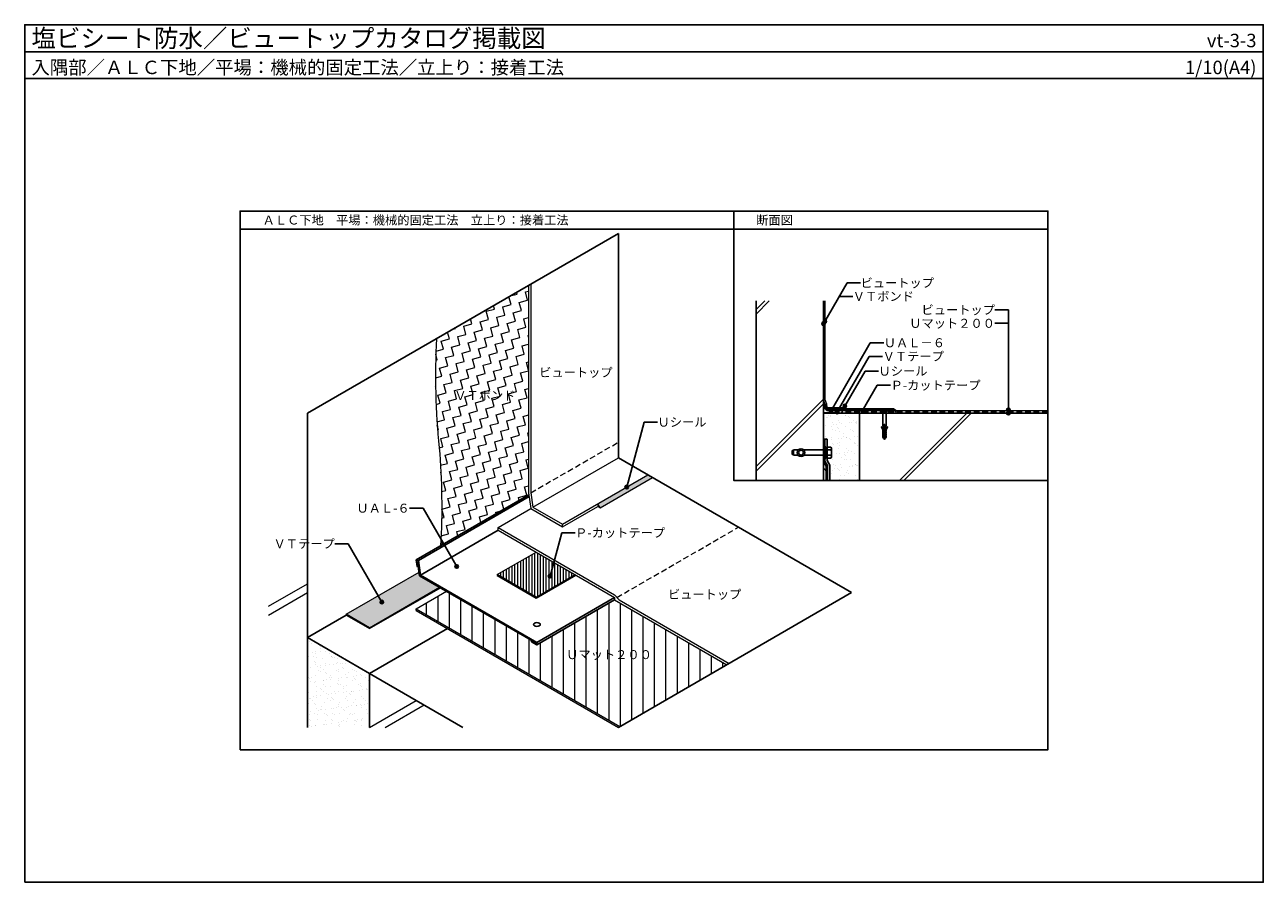
# Model space of a CAD drawing. Units: millimetres. Extents: x 0 to 2760, y 0 to 1910.
import ezdxf
from ezdxf.enums import TextEntityAlignment as Align

# ---------------------------------------------------------------- set-up
doc = ezdxf.new("R2010")
doc.units = ezdxf.units.MM
doc.linetypes.add('DASHED', pattern=[19.05, 12.7, -6.35])
doc.layers.get('0').update_dxf_attribs({"plot": 0})
doc.layers.add('BOUSUI', color=1, linetype='Continuous', lineweight=9)
doc.layers.add('HATCH', color=9, linetype='Continuous', lineweight=5)
for name, color, linetype in [('KANAMONO', 4, 'Continuous'), ('KANAMONO_SCREW', 4, 'Continuous'), ('KUTAI', 3, 'Continuous'), ('MOJI', 7, 'Continuous'), ('WAKU', 7, 'Continuous')]:
    doc.layers.add(name, color=color, linetype=linetype)
doc.styles.add('MSゴシック', font='txt')

# ---------------------------------------------------------------- blocks, each defined once
blk = doc.blocks.new('UP8-60_2016')
at = {"layer": 'KANAMONO_SCREW'}
for p, q in [((-5.4, -0.5), (5.4, -0.5)), ((-5.3, -2), (5.4, -2)), ((3.9, -3.5), (-3.9, -3.5)), ((-3.9, -45.1), (-3.2, -45.8)), ((-3.9, -49.6), (-3.2, -50.3)), ((-3.9, -54.1), (-3.2, -54.8)), ((-3.2, -45.8), (-2.4, -45.8)), ((-3.2, -45.8), (-3.2, -47.6)), ((-3.2, -50.3), (-2.4, -50.3)), ((-3.2, -50.3), (-3.2, -52.1)), ((-3.2, -54.8), (-2.4, -54.8)), ((-3.2, -54.8), (-3.2, -56.6)), ((3.3, -45.8), (2.4, -45.8)), ((3.3, -50.3), (2.4, -50.3)), ((3.3, -54.8), (2.4, -54.8)), ((3.9, -45.1), (3.3, -45.8)), ((3.3, -45.8), (3.3, -47.6)), ((3.9, -49.6), (3.3, -50.3)), ((3.3, -50.3), (3.3, -52.1)), ((3.9, -54.1), (3.3, -54.8)), ((3.3, -54.8), (3.3, -56.6)), ((-3.9, -58.9), (-0.4, -58.9)), ((3.9, -58.9), (0.3, -58.9))]:
    blk.add_line(p, q, dxfattribs=at)
for points in [[(-4.6, -1.4), (-5.4, -0.5), (-5.4, 0), (5.4, 0), (5.4, -0.5), (4.6, -1.4)], [(-1.4, -61.4), (0, -65), (1.4, -61.4)]]:
    blk.add_lwpolyline(points, dxfattribs=at)
blk.add_lwpolyline([(3.9, -34.8), (2.4, -35.3), (2.4, -43.1), (3.9, -43.1), (3.9, -45.1), (2.4, -45.1), (2.4, -47.6), (3.9, -47.6), (3.9, -49.6), (2.4, -49.6), (2.4, -52.1), (3.9, -52.1), (3.9, -54.1), (2.4, -54.1), (2.4, -56.6), (3.9, -56.6), (3.9, -58.9), (3, -61.4), (0.4, -61.4), (0.4, -59.1, 0.114172), (0.2, -58.5), (-0.6, -56.9, -0.23136), (-0.6, -56.3), (1.2, -52.7, 0.23136), (1.2, -51.5), (-0.6, -47.9, -0.23136), (-0.6, -47.3), (1.2, -43.7, 0.23136), (1.2, -42.5), (-0.6, -38.9, -0.23136), (-0.6, -38.3), (0.2, -36.7, 0.114172), (0.4, -36.1), (0.4, -33.4, 5.533571), (-0.3, -33.4), (-0.3, -36.1, -0.114172), (-0.4, -36.4), (-1.2, -38, 0.23136), (-1.2, -39.2), (0.6, -42.8, -0.23136), (0.6, -43.4), (-1.2, -47, 0.23136), (-1.2, -48.2), (0.6, -51.8, -0.23136), (0.6, -52.4), (-1.2, -56, 0.23136), (-1.2, -57.2), (-0.4, -58.8, -0.114172), (-0.3, -59.1), (-0.3, -61.4), (-3, -61.4), (-3.9, -58.9), (-3.9, -56.6), (-2.4, -56.6), (-2.4, -54.1), (-3.9, -54.1), (-3.9, -52.1), (-2.4, -52.1), (-2.4, -49.6), (-3.9, -49.6), (-3.9, -47.6), (-2.4, -47.6), (-2.4, -45.1), (-3.9, -45.1), (-3.9, -43.1), (-2.4, -43.1), (-2.4, -35.3), (-3.9, -34.8), (-3.9, -3.5), (-5.3, -2), (-5.3, -1.4), (5.4, -1.4), (5.4, -2), (3.9, -3.5)], format="xyb", close=True, dxfattribs=at)
for points in [[(-3.6, -43.1), (-6.6, -37.8, -1), (-5.5, -37.1), (-2.4, -42.5)], [(3.6, -43.1), (6.6, -37.8, 1), (5.5, -37.1), (2.4, -42.5)]]:
    blk.add_lwpolyline(points, format="xyb", dxfattribs=at)

msp = doc.modelspace()

# ---------------------------------------------------------------- hatches: boundary and pattern name
at = {"layer": 'HATCH', "lineweight": 5}
h = msp.add_hatch(dxfattribs=at)
h.set_pattern_fill('ZIGZAG', color=256, scale=6, angle=15, style=0)
h.set_pattern_definition([(15, (-40, -40), (13.47038, 23.33139), [19.05, -19.05]), (105, (-21.6, -35.07), (-23.33139, 13.47038), [19.05, -19.05])])
h.paths.add_polyline_path([(1122.9, 1329.5), (917.7, 1211.1, 0.035693), (921.2, 991.8, -0.040397), (926.7, 749.3), (1122.9, 862.6)])
at = {"layer": 'HATCH', "linetype": 'ByBlock', "ltscale": 20}
h = msp.add_hatch(dxfattribs=at)
h.set_pattern_fill('ANSI37', color=256, scale=0.2, style=0)
h.set_pattern_definition([(45, (-5212.2374, 333.6793), (-0.449012806, 0.449012806), []), (135, (-5212.2374, 333.6793), (-0.449012806, -0.449012806), [])])
edge = h.paths.add_edge_path()
edge.add_line((1827.8, 1054.8), (1830.8, 1054.8))
edge.add_arc((1812.5, 1039.5), 23.8, 39.8829, 50.1171)
edge.add_line((1827.8, 1057.8), (1827.8, 1054.8))
h = msp.add_hatch(dxfattribs=at)
h.set_pattern_fill('ANSI31', color=256, scale=0.5, style=0)
h.set_pattern_definition([(45, (756.0585, 6638.3081), (-1.122532, 1.122532), [])])
h.paths.add_polyline_path([(1889.3, 1051.8), (1889.3, 1052.8), (1839.3, 1052.8), (1839.3, 1051.8)])
at = {"layer": 'HATCH'}
h = msp.add_hatch(dxfattribs=at)
h.set_pattern_fill('AR-SAND', color=256, scale=0.5, style=0)
h.set_pattern_definition([(37.5, (-15756.61, 8868.232), (-0.800016, 24.470662), [0, -19.304, 0, -21.59, 0, -20.6375]), (7.5, (-15756.61, 8868.232), (22.476164, 35.841255), [0, -10.414, 0, -17.399, 0, -6.6675]), (327.5, (-15772.231, 8868.232), (39.549619, 0.07186), [0, -6.35, 0, -22.86, 0, -29.845]), (317.5, (-15772.23, 8868.232), (38.17782, 11.146466), [0, -3.175, 0, -14.986, 0, -17.145])])
h.paths.add_polyline_path([(1860, 1045), (1780, 1045), (1780, 987), (1788.2, 987), (1788.2, 967), (1788.5, 967), (1788.5, 969.1), (1796.3, 969.1), (1797.5, 967), (1797.5, 947), (1796.3, 944.9), (1788.5, 944.9), (1788.5, 947), (1788.2, 947), (1788.2, 939.3), (1794.2, 929.2), (1794.2, 895), (1860, 895)])
at = {"layer": 'HATCH', "linetype": 'ByBlock', "ltscale": 20}
for points in [[(1398.7, 901.2), (1388.3, 907.2), (1277.1, 842.9), (1282.3, 833.9)], [(924.4, 657), (879.9, 682.7), (878.8, 690.6), (716.6, 597), (768.6, 567)]]:
    msp.add_hatch(color=256, dxfattribs=at).paths.add_polyline_path(points)
at = {"layer": 'HATCH'}
h = msp.add_hatch(dxfattribs=at)
h.set_pattern_fill('ANSI31', color=256, scale=2, angle=45, style=0)
h.set_pattern_definition([(90, (-41370, 4995.7223), (-6.35, 1e-15), [])])
h.paths.add_polyline_path([(1053.1, 685.1), (1139.7, 635.1), (1226.3, 685.1), (1139.7, 735.1)])
at = {"layer": 'HATCH', "linetype": 'ByBlock', "lineweight": 5, "ltscale": 20}
h = msp.add_hatch(dxfattribs=at)
h.set_pattern_fill('ANSI31', color=256, scale=8, angle=45, style=0)
h.set_pattern_definition([(90, (-41370, 4995.722), (-25.4, 5e-15), [])])
h.paths.add_polyline_path([(1314.6, 628.7), (1129.3, 521.7), (1129.3, 538.7), (940, 648), (872.5, 609), (1326.3, 347), (1564.4, 484.5)])
at = {"layer": 'HATCH'}
h = msp.add_hatch(dxfattribs=at)
h.set_pattern_fill('AR-SAND', color=256, scale=0.5, style=0)
h.set_pattern_definition([(37.5, (-16080.528, 9096.592), (-0.800016, 24.470662), [0, -19.304, 0, -21.59, 0, -20.6375]), (7.5, (-16080.528, 9096.592), (22.476164, 35.841255), [0, -10.414, 0, -17.399, 0, -6.6675]), (327.5, (-16096.15, 9096.592), (39.549619, 0.07186), [0, -6.35, 0, -22.86, 0, -29.845]), (317.5, (-16096.15, 9096.592), (38.17782, 11.146466), [0, -3.175, 0, -14.986, 0, -17.145])])
h.paths.add_polyline_path([(768.6, 465), (630, 545), (630, 345), (768.6, 345)])
at = {"layer": 'MOJI', "linetype": 'ByBlock', "ltscale": 20}
for points in [[(1784, 1244, 1), (1776, 1244, 1)], [(1787, 1249.2, 1), (1779, 1249.2, 1)], [(1800.8, 1050.2, 1), (1792.8, 1050.2, 1)], [(1814.3, 1047.6, 1), (1806.3, 1047.6, 1)], [(1831.6, 1060.6, 1), (1823.6, 1060.6, 1)], [(1871.1, 1050.7, 1), (1863.1, 1050.7, 1)], [(2196.1, 1052.2, 1), (2188.1, 1052.2, 1)], [(2196.1, 1045, 1), (2188.1, 1045, 1)], [(1345.4, 880.1, 1), (1337.4, 880.1, 1)], [(966.6, 703.3, 1), (958.6, 703.3, 1)], [(1174.7, 681.7, 1), (1166.7, 681.7, 1)], [(799.8, 624.1, 1), (791.8, 624.1, 1)]]:
    msp.add_hatch(color=256, dxfattribs=at).paths.add_polyline_path(points)

# ---------------------------------------------------------------- linework, layer by layer
msp.add_line((0, 1850), (2760, 1850))
at = {"linetype": 'ByBlock', "ltscale": 20}
msp.add_line((480, 1455), (2280, 1455), dxfattribs=at)
at = {"color": 211, "linetype": 'ByBlock', "ltscale": 20}
for p, q in [((630, 1045), (1322.8, 1445)), ((1322.8, 945), (1322.8, 1445)), ((1322.8, 945), (1842.4, 645)), ((1322.8, 345), (1842.4, 645))]:
    msp.add_line(p, q, dxfattribs=at)
msp.add_lwpolyline([(480, 295), (2280, 295), (2280, 1495), (480, 1495)], close=True)
at = {"layer": 'BOUSUI', "linetype": 'ByBlock', "ltscale": 20}
for p, q in [((1780, 1295), (1780, 1073.2)), ((1785.4, 1054.8), (1827.8, 1054.8)), ((1132.6, 835.5), (1322.8, 945.3)), ((1198.4, 797.5), (1388.3, 907.2)), ((1282.3, 833.9), (1398.7, 901.2)), ((1054.8, 790.1), (1127.8, 832.3)), ((1198.4, 791.5), (1277.1, 836.9)), ((1277.1, 842.9), (1277.1, 836.9)), ((1282.3, 833.9), (1277.1, 842.9)), ((1277.1, 836.9), (1282.3, 833.9)), ((1054.8, 784.1), (1054.8, 790.1)), ((1198.4, 791.5), (1198.4, 797.5)), ((1053.1, 685.1), (1139.7, 735.1)), ((716.6, 597), (878.8, 690.6)), ((1139.7, 635.1), (1226.3, 685.1)), ((1139.7, 633.1), (1228, 684.1)), ((768.6, 567), (924.4, 657)), ((768.6, 565), (926.2, 656)), ((872.5, 609), (940, 648)), ((872.5, 609), (1326.3, 347)), ((872.5, 605), (872.5, 609)), ((872.5, 605), (1322.8, 345))]:
    msp.add_line(p, q, dxfattribs=at)
at = {"layer": 'BOUSUI', "linetype": 'DASHED'}
for p, q in [((1128, 867.6), (1322.8, 980.1)), ((1319.8, 634.4), (1590.3, 790.6))]:
    msp.add_line(p, q, dxfattribs=at)
at = {"layer": 'BOUSUI', "linetype": 'ByBlock', "ltscale": 20}
for points in [[(1122.9, 1329.5), (1122.9, 867.3), (1127.8, 832.3), (1198.4, 791.5)], [(1128, 1332.5), (1128, 867.6), (1132.6, 835.5), (1198.4, 797.5)], [(1783, 1295), (1783, 1075), (1786.4, 1065.6), (1787.8, 1057.8), (1827.8, 1057.8)], [(2280, 1050), (1942.8, 1050), (1936, 1054.8), (1785.4, 1054.8), (1785, 1055.9), (1783.5, 1064.8), (1780, 1074.5)], [(1941.8, 1047), (1935, 1051.8), (1790, 1051.8)], [(1054.8, 790.1), (1314.6, 640.1), (1325, 628.7), (1569.6, 487.5)], [(1054.8, 784.1), (1314.6, 634.1), (1314.6, 628.7), (1564.4, 484.5)]]:
    msp.add_lwpolyline(points, dxfattribs=at)
at = {"layer": 'BOUSUI', "ltscale": 10}
msp.add_lwpolyline([(917.7, 1211.1, 0.039623), (923.5, 967.8, -0.036377), (926.7, 749.3)], format="xyb", dxfattribs=at)
at = {"layer": 'BOUSUI', "linetype": 'ByBlock', "ltscale": 20}
msp.add_lwpolyline([(1827.8, 1054.8), (1830.8, 1054.8, 0.044685), (1827.8, 1057.8)], format="xyb", close=True, dxfattribs=at)
for points in [[(1839.3, 1051.8), (1889.3, 1051.8), (1889.3, 1052.8), (1839.3, 1052.8)], [(1053.1, 683.1), (1139.7, 633.1), (1139.7, 635.1), (1053.1, 685.1)], [(716.6, 595), (768.6, 565), (768.6, 567), (716.6, 597)]]:
    msp.add_lwpolyline(points, close=True, dxfattribs=at)
at = {"layer": 'BOUSUI'}
msp.add_lwpolyline([(1780, 1045), (1780, 1046), (1810, 1046), (1810, 1045)], close=True, dxfattribs=at)
at = {"layer": 'BOUSUI', "linetype": 'DASHED'}
msp.add_lwpolyline([(2280, 1047), (1820, 1047), (1820, 1045)], dxfattribs=at)
at = {"layer": 'HATCH'}
for p, q in [((1630, 1275.7), (1649.3, 1295)), ((1630, 1265.7), (1659.3, 1295)), ((1630, 925.7), (1780, 1075.7)), ((1630, 915.7), (1780, 1065.7)), ((1949.3, 895), (2099.3, 1045)), ((1959.3, 895), (2109.3, 1045)), ((543.4, 615), (630, 665)), ((543.4, 595), (630, 645)), ((768.6, 345), (872.5, 405)), ((803.2, 345), (889.8, 395))]:
    msp.add_line(p, q, dxfattribs=at)
at = {"layer": 'KANAMONO'}
for p, q in [((1780, 987), (1780, 937)), ((1780, 987), (1783.2, 987)), ((1780, 987), (1788.2, 987)), ((1780, 987), (1788.2, 987)), ((1783.2, 967), (1780, 967)), ((1783.2, 987), (1783.2, 937.9)), ((1788.2, 987), (1783.2, 987)), ((1783.2, 970), (1785.5, 970)), ((1785.5, 970), (1785.5, 944)), ((1785.5, 967), (1788.5, 967)), ((1788.2, 987), (1788.2, 939.3)), ((1788.5, 969.1), (1796.3, 969.1)), ((1788.5, 944.9), (1788.5, 969.1)), ((1797.5, 967), (1796.3, 969.1)), ((1797.5, 967), (1797.5, 964.8)), ((1713.5, 961.5), (1710.5, 961.5)), ((1710.5, 952.5), (1710.5, 961.5)), ((1713.5, 952.5), (1710.5, 952.5)), ((1723.8, 963), (1713.5, 963)), ((1713.5, 951), (1713.5, 963)), ((1723.8, 951), (1713.5, 951)), ((1739.4, 963), (1736.2, 963)), ((1780, 951), (1736.2, 951)), ((1780, 963), (1739.4, 963)), ((1783.2, 947), (1780, 947)), ((1783.2, 944), (1785.5, 944)), ((1785.5, 958), (1788.5, 958)), ((1785.5, 956), (1788.5, 956)), ((1785.5, 947), (1788.5, 947)), ((1788.2, 939.3), (1794.2, 929.2)), ((1796.5, 963), (1788.5, 963)), ((1796.5, 951), (1788.5, 951)), ((1788.5, 944.9), (1796.3, 944.9)), ((1797.5, 947), (1796.3, 944.9)), ((1796.5, 963), (1797.5, 964.8)), ((1796.5, 963), (1797.5, 961.3)), ((1796.5, 951), (1797.5, 952.7)), ((1796.5, 951), (1797.5, 949.2)), ((1797.5, 947), (1797.5, 964.8)), ((1780, 937), (1786, 927)), ((1782, 920), (1780, 920)), ((1783.2, 937.9), (1789.2, 927.9)), ((1786, 927), (1786, 895)), ((1789.2, 895), (1789.2, 927.9)), ((1794.2, 929.2), (1794.2, 895))]:
    msp.add_line(p, q, dxfattribs=at)
at = {"layer": 'KANAMONO', "linetype": 'ByBlock', "ltscale": 20}
for p, q in [((872.5, 718), (1123.5, 862.9)), ((877.1, 716.3), (1124, 858.9)), ((881.6, 684.1), (1054.8, 784.1)), ((1141.4, 534.1), (1314.6, 634.1)), ((1141.4, 528.7), (1314.6, 628.7))]:
    msp.add_line(p, q, dxfattribs=at)
at = {"layer": 'KANAMONO'}
msp.add_lwpolyline([(1783.5, 1064.8, 1), (1780, 1064.2), (1780.6, 1061), (1781.7, 1061.2), (1781.1, 1064.4, -1), (1782.4, 1064.6), (1784, 1055.7, 0.36397), (1790, 1050.7), (1907.2, 1050.7), (1910.9, 1047), (1920.7, 1047), (1924.3, 1050.7), (1934, 1050.7, -1), (1934, 1049.4), (1930.8, 1049.4), (1930.8, 1048.3), (1934, 1048.3, 1), (1934, 1051.8), (1923.9, 1051.8), (1919.9, 1047.8), (1911.7, 1047.8), (1907.7, 1051.8), (1790, 1051.8, -0.36397), (1785, 1055.9)], format="xyb", close=True, dxfattribs=at)
at = {"layer": 'KANAMONO', "linetype": 'Continuous'}
msp.add_lwpolyline([(879.9, 682.7), (875.4, 714.5), (874.9, 714.7), (876.6, 702.2), (874.6, 703), (872.5, 718), (877.1, 716.3), (881.6, 684.1), (1141.4, 534.1), (1141.4, 528.7), (1129.3, 535.7), (1129.3, 538.1), (1139.3, 532.3), (1139.3, 532.9)], close=True, dxfattribs=at)
at = {"layer": 'KANAMONO'}
for radius in [8.65, 5.45]:
    msp.add_circle((1730, 957), radius, dxfattribs=at)
msp.add_arc((1782, 916), 4, 0, 90, dxfattribs=at)
at = {"layer": 'KANAMONO', "linetype": 'ByBlock', "ltscale": 20}
msp.add_ellipse((1141.4, 574.1), major_axis=(7.54, 0), ratio=0.57735, dxfattribs=at)
at = {"layer": 'KUTAI'}
for p, q in [((1630, 1295), (1630, 895)), ((1780, 895), (1780, 1295)), ((630, 345), (630, 1045)), ((2280, 1045), (1780, 1045)), ((1860, 895), (1860, 1045))]:
    msp.add_line(p, q, dxfattribs=at)
at = {"layer": 'KUTAI', "linetype": 'ByBlock', "ltscale": 20}
for p, q in [((630, 545), (716.6, 595)), ((768.6, 465), (941.8, 565)), ((768.6, 465), (630, 545)), ((768.6, 465), (976.4, 345)), ((768.6, 465), (768.6, 345))]:
    msp.add_line(p, q, dxfattribs=at)
at = {"layer": 'MOJI', "linetype": 'ByBlock', "ltscale": 20}
for p, q in [((1780, 1244), (1832.5, 1335)), ((1832.5, 1335), (1862.5, 1335)), ((1815.2, 1305), (1845.2, 1305)), ((2192.1, 1275), (2162.1, 1275)), ((2192.1, 1045), (2192.1, 1275)), ((2192.1, 1245), (2162.1, 1245)), ((1796.8, 1050.2), (1884.3, 1201.8)), ((1884.3, 1201.8), (1914.3, 1201.8)), ((1810.3, 1047.6), (1881.8, 1171.4)), ((1881.8, 1171.4), (1911.8, 1171.4)), ((1827.6, 1060.6), (1872.6, 1138.5)), ((1872.6, 1138.5), (1902.6, 1138.5)), ((1867.1, 1050.7), (1899.6, 1107)), ((1899.6, 1107), (1929.6, 1107)), ((1341.4, 880.1), (1380.2, 1024.9)), ((1380.2, 1024.9), (1410.2, 1024.9)), ((887.7, 833.2), (857.7, 833.2)), ((962.7, 703.3), (887.7, 833.2)), ((1170.7, 681.7), (1196.6, 778.3)), ((1196.6, 778.3), (1226.6, 778.3)), ((720.8, 754), (690.8, 754)), ((795.8, 624.1), (720.8, 754))]:
    msp.add_line(p, q, dxfattribs=at)
for centre in [(1780, 1244), (1783, 1249.2), (1796.8, 1050.2), (1810.3, 1047.6), (1827.6, 1060.6), (1867.1, 1050.7), (2192.1, 1052.2), (2192.1, 1045), (1341.4, 880.1), (962.6, 703.3), (1170.7, 681.7), (795.8, 624.1)]:
    msp.add_circle(centre, 4, dxfattribs=at)
at = {"layer": 'WAKU', "linetype": 'ByBlock', "ltscale": 20}
msp.add_line((1580, 1455), (1580, 1495), dxfattribs=at)
at = {"layer": 'WAKU'}
for points in [[(2760, 1790), (0, 1790), (0, 1910), (2760, 1910)], [(0, 0), (2760, 0), (2760, 1910), (0, 1910)], [(1580, 1495), (2280, 1495), (2280, 895), (1580, 895)]]:
    msp.add_lwpolyline(points, close=True, dxfattribs=at)

# ---------------------------------------------------------------- block references
at = {"layer": 'KANAMONO_SCREW'}
msp.add_blockref('UP8-60_2016', (1915.8, 1051.2), dxfattribs=at)

# ---------------------------------------------------------------- texts
at = {"layer": 'MOJI', "style": 'MSゴシック'}
for s, p in [('ＡＬＣ下地\u3000平場：機械的固定工法\u3000立上り：接着工法', (530, 1475)), ('断面図', (1630, 1475)), ('ビュートップ', (1862.5, 1335)), ('ＶＴボンド', (1845.2, 1305)), ('ＵＡＬ－６', (1914.3, 1201.8)), ('ＶＴテープ', (1911.8, 1171.4)), ('ビュートップ', (1146.3, 1135.6)), ('Ｕシール', (1902.6, 1138.5)), ('Ｐ-カットテープ', (1929.6, 1107)), ('ビュートップ', (1433.3, 641.3)), ('Ｕマット２００', (1206.6, 507))]:
    msp.add_text(s, height=20, dxfattribs=at).set_placement(p, align=Align.MIDDLE_LEFT)
for s, p in [('ビュートップ', (2162.1, 1275)), ('Ｕマット２００', (2162.1, 1245))]:
    msp.add_text(s, height=20, dxfattribs=at).set_placement(p, align=Align.MIDDLE_RIGHT)
at = {"layer": 'MOJI', "linetype": 'Continuous', "style": 'MSゴシック'}
for s, p in [('ＶＴボンド', (957.2, 1084)), ('Ｕシール', (1410.2, 1024.9)), ('Ｐ-カットテープ', (1226.6, 778.3))]:
    msp.add_text(s, height=20, dxfattribs=at).set_placement(p, align=Align.MIDDLE_LEFT)
for s, p in [('ＵＡＬ-６', (857.7, 833.2)), ('ＶＴテープ', (690.8, 754))]:
    msp.add_text(s, height=20, dxfattribs=at).set_placement(p, align=Align.MIDDLE_RIGHT)
at = {"layer": 'WAKU', "style": 'MSゴシック'}
for s, height, p in [('塩ビシート防水／ビュートップカタログ掲載図', 40, (15, 1860)), ('入隅部／ＡＬＣ下地／平場：機械的固定工法／立上り：接着工法', 30, (15, 1800))]:
    msp.add_text(s, height=height, dxfattribs=at).set_placement(p)
for s, p in [('vt-3-3', (2745, 1860)), ('1/10(A4)', (2745, 1800))]:
    msp.add_text(s, height=30, dxfattribs=at).set_placement(p, align=Align.RIGHT)

doc.saveas('drawing.dxf')
